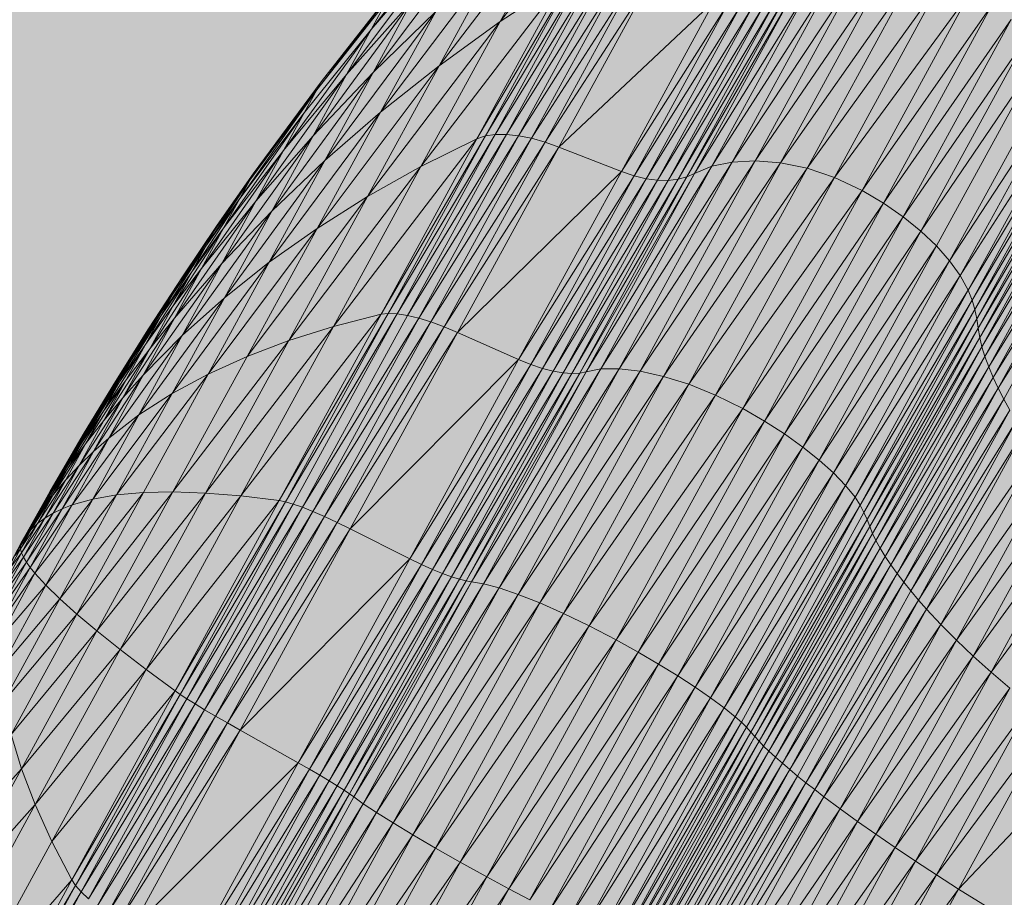
# Model space of a CAD drawing. Units: metres. Extents: x 293 to 551811, y 203 to 6580315.
# Drawn here: x 551147 to 551147, y 6579993 to 6579993 of the extents above; entities that cross this region are included whole.
import ezdxf

# ---------------------------------------------------------------- set-up
doc = ezdxf.new("R2010")
doc.units = ezdxf.units.M
doc.layers.add('_ABKorrus_Rekreatsiooni ala', color=7, linetype='Continuous')
doc.layers.add('OPT-plan.haljastus', color=7, linetype='Continuous')

# ---------------------------------------------------------------- blocks, each defined once
blk = doc.blocks.new('välijõusaal')
at = {"true_color": 0xffffff}
h = blk.add_hatch(color=7, dxfattribs=at)
h.dxf.hatch_style = 1
edge = h.paths.add_edge_path()
edge.add_arc((6.241594, -3.0693), 1.5, 241.335444, 331.335444)
edge.add_line((7.557759, -3.788821), (8.587581, -1.905047))
edge.add_arc((7.271416, -1.185526), 1.5, 331.335444, 421.335444)
edge.add_line((7.990937, 0.130638), (7.471491, 0.414609))
edge.add_arc((6.75197, -0.901555), 1.5, 61.335444, 151.335444)
edge.add_line((5.435805, -0.182034), (4.405983, -2.065808))
edge.add_arc((5.722148, -2.785329), 1.5, 151.335444, 241.335444)
edge.add_line((5.002627, -4.101494), (5.522073, -4.385465))
at = {"layer": '_ABKorrus_Rekreatsiooni ala', "color": 252, "linetype": 'Continuous', "lineweight": 13, "true_color": 0x969696}
for p, q in [((6.638189, -0.853565), (6.640588, -0.850461)), ((6.637135, -0.854327), (6.639373, -0.851399)), ((6.639373, -0.851399), (6.638189, -0.853565)), ((6.635966, -0.8537), (6.637475, -0.851739)), ((6.635996, -0.854444), (6.637847, -0.85198)), ((6.635539, -0.854479), (6.637168, -0.852299)), ((6.635966, -0.8537), (6.637168, -0.852299)), ((6.636127, -0.855126), (6.638201, -0.852376)), ((6.638201, -0.852376), (6.637135, -0.854327)), ((6.637787, -0.855585), (6.639451, -0.852759)), ((6.637933, -0.855536), (6.639636, -0.852705)), ((6.639451, -0.852759), (6.637933, -0.855536)), ((6.638103, -0.855511), (6.639842, -0.852679)), ((6.639636, -0.852705), (6.638103, -0.855511)), ((6.638294, -0.85551), (6.640062, -0.852678)), ((6.639842, -0.852679), (6.638294, -0.85551)), ((6.640062, -0.852678), (6.638502, -0.855532)), ((6.638502, -0.855532), (6.640296, -0.852703)), ((6.640296, -0.852703), (6.638725, -0.855576)), ((6.638725, -0.855576), (6.640537, -0.852754)), ((6.640537, -0.852754), (6.638959, -0.855642)), ((6.641832, -0.856059), (6.643952, -0.85275)), ((6.642183, -0.855985), (6.644382, -0.85267)), ((6.643952, -0.85275), (6.642183, -0.855985)), ((6.642581, -0.855963), (6.644842, -0.852655)), ((6.644382, -0.85267), (6.642581, -0.855963)), ((6.644842, -0.852655), (6.643015, -0.855997)), ((6.643015, -0.855997), (6.645321, -0.852711)), ((6.645321, -0.852711), (6.643473, -0.856091)), ((6.636822, -0.856065), (6.639288, -0.85284)), ((6.639288, -0.85284), (6.637787, -0.855585)), ((6.638189, -0.853565), (6.639288, -0.85284)), ((6.638959, -0.855642), (6.640784, -0.852829)), ((6.640784, -0.852829), (6.639199, -0.855728)), ((6.641536, -0.856183), (6.643564, -0.85289)), ((6.643564, -0.85289), (6.641832, -0.856059)), ((6.643473, -0.856091), (6.645807, -0.852844)), ((6.645807, -0.852844), (6.643946, -0.856249)), ((6.635027, -0.854741), (6.636317, -0.853057)), ((6.636317, -0.853057), (6.635101, -0.854605)), ((6.641404, -0.856242), (6.643231, -0.853083)), ((6.643231, -0.853083), (6.641536, -0.856183)), ((6.643946, -0.856249), (6.646288, -0.85306)), ((6.646288, -0.85306), (6.644422, -0.856474)), ((6.634963, -0.855534), (6.63667, -0.853211)), ((6.635027, -0.854741), (6.636228, -0.85322)), ((6.635539, -0.854479), (6.63667, -0.853211)), ((6.636228, -0.85322), (6.635966, -0.8537)), ((6.63667, -0.853211), (6.635996, -0.854444)), ((6.639199, -0.855728), (6.641881, -0.85321)), ((6.641881, -0.85321), (6.640274, -0.85615)), ((6.640274, -0.85615), (6.642105, -0.853274)), ((6.642105, -0.853274), (6.640492, -0.856224)), ((6.640492, -0.856224), (6.642322, -0.853307)), ((6.642322, -0.853307), (6.640701, -0.856274)), ((6.640898, -0.856299), (6.642729, -0.85329)), ((6.641083, -0.856301), (6.642913, -0.853244)), ((6.642729, -0.85329), (6.641083, -0.856301)), ((6.641252, -0.856282), (6.643081, -0.853174)), ((6.642913, -0.853244), (6.641252, -0.856282)), ((6.643081, -0.853174), (6.641404, -0.856242)), ((6.644422, -0.856474), (6.646656, -0.853283)), ((6.646656, -0.853283), (6.644791, -0.856693)), ((6.635167, -0.855961), (6.637076, -0.853392)), ((6.635996, -0.854444), (6.637076, -0.853392)), ((6.637076, -0.853392), (6.636127, -0.855126)), ((6.640701, -0.856274), (6.642531, -0.853312)), ((6.642531, -0.853312), (6.640898, -0.856299)), ((6.635904, -0.856579), (6.638189, -0.853565)), ((6.638189, -0.853565), (6.636822, -0.856065)), ((6.637135, -0.854327), (6.638189, -0.853565)), ((6.644791, -0.856693), (6.646988, -0.853531)), ((6.646988, -0.853531), (6.64513, -0.856928)), ((6.634456, -0.855785), (6.635966, -0.8537)), ((6.63481, -0.855138), (6.635966, -0.8537)), ((6.635966, -0.8537), (6.635539, -0.854479)), ((6.64513, -0.856928), (6.647281, -0.853797)), ((6.647281, -0.853797), (6.645434, -0.857175)), ((6.645434, -0.857175), (6.647534, -0.854077)), ((6.647534, -0.854077), (6.645702, -0.857429)), ((6.633978, -0.85666), (6.635539, -0.854479)), ((6.634254, -0.85683), (6.635996, -0.854444)), ((6.634456, -0.855785), (6.635539, -0.854479)), ((6.634963, -0.855534), (6.635996, -0.854444)), ((6.635539, -0.854479), (6.634963, -0.855534)), ((6.635033, -0.857128), (6.637135, -0.854327)), ((6.635996, -0.854444), (6.635167, -0.855961)), ((6.637135, -0.854327), (6.635904, -0.856579)), ((6.636127, -0.855126), (6.637135, -0.854327)), ((6.647743, -0.854367), (6.645928, -0.857686)), ((6.633874, -0.856299), (6.635101, -0.854605)), ((6.635101, -0.854605), (6.633932, -0.856191)), ((6.635101, -0.854605), (6.635027, -0.854741)), ((6.645928, -0.857686), (6.647906, -0.854662)), ((6.647906, -0.854662), (6.646112, -0.857943)), ((6.633701, -0.856614), (6.635027, -0.854741)), ((6.633874, -0.856299), (6.635027, -0.854741)), ((6.635027, -0.854741), (6.63481, -0.855138)), ((6.646112, -0.857943), (6.64802, -0.854957)), ((6.64802, -0.854957), (6.64625, -0.858195)), ((6.633421, -0.857127), (6.63481, -0.855138)), ((6.633701, -0.856614), (6.63481, -0.855138)), ((6.63421, -0.85771), (6.636127, -0.855126)), ((6.63481, -0.855138), (6.634456, -0.855785)), ((6.636127, -0.855126), (6.635033, -0.857128)), ((6.635167, -0.855961), (6.636127, -0.855126)), ((6.64625, -0.858195), (6.648069, -0.855159)), ((6.648069, -0.855159), (6.646316, -0.858364)), ((6.63626, -0.858595), (6.638103, -0.855511)), ((6.636413, -0.858601), (6.638294, -0.85551)), ((6.638103, -0.855511), (6.636413, -0.858601)), ((6.638294, -0.85551), (6.636589, -0.858629)), ((6.637933, -0.855536), (6.638103, -0.855511)), ((6.638103, -0.855511), (6.638294, -0.85551)), ((6.638294, -0.85551), (6.638502, -0.855532)), ((6.646316, -0.858364), (6.648097, -0.855356)), ((6.648097, -0.855356), (6.646363, -0.858528)), ((6.63339, -0.857735), (6.634963, -0.855534)), ((6.633978, -0.85666), (6.634963, -0.855534)), ((6.634963, -0.855534), (6.634254, -0.85683)), ((6.635317, -0.858818), (6.637787, -0.855585)), ((6.636134, -0.858609), (6.637933, -0.855536)), ((6.637787, -0.855585), (6.636134, -0.858609)), ((6.637933, -0.855536), (6.63626, -0.858595)), ((6.636589, -0.858629), (6.638502, -0.855532)), ((6.638502, -0.855532), (6.636784, -0.858675)), ((6.636784, -0.858675), (6.638725, -0.855576)), ((6.636822, -0.856065), (6.637787, -0.855585)), ((6.638725, -0.855576), (6.636995, -0.85874)), ((6.636995, -0.85874), (6.638959, -0.855642)), ((6.638959, -0.855642), (6.63722, -0.858823)), ((6.637787, -0.855585), (6.637933, -0.855536)), ((6.638502, -0.855532), (6.638725, -0.855576)), ((6.638725, -0.855576), (6.638959, -0.855642)), ((6.638959, -0.855642), (6.639199, -0.855728)), ((6.646363, -0.858528), (6.64811, -0.855552)), ((6.64811, -0.855552), (6.646396, -0.858688)), ((6.633041, -0.857821), (6.634456, -0.855785)), ((6.633421, -0.857127), (6.634456, -0.855785)), ((6.634456, -0.855785), (6.633978, -0.85666)), ((6.63722, -0.858823), (6.639199, -0.855728)), ((6.639199, -0.855728), (6.637454, -0.858921)), ((6.639199, -0.855728), (6.640274, -0.85615)), ((6.646396, -0.858688), (6.648118, -0.855746)), ((6.648118, -0.855746), (6.646422, -0.858847)), ((6.633436, -0.858327), (6.635167, -0.855961)), ((6.635167, -0.855961), (6.63421, -0.85771)), ((6.634254, -0.85683), (6.635167, -0.855961)), ((6.639923, -0.85955), (6.642183, -0.855985)), ((6.640236, -0.859547), (6.642581, -0.855963)), ((6.642183, -0.855985), (6.640236, -0.859547)), ((6.642581, -0.855963), (6.640599, -0.85959)), ((6.640599, -0.85959), (6.643015, -0.855997)), ((6.643015, -0.855997), (6.641002, -0.859679)), ((6.641832, -0.856059), (6.642183, -0.855985)), ((6.642183, -0.855985), (6.642581, -0.855963)), ((6.642581, -0.855963), (6.643015, -0.855997)), ((6.643015, -0.855997), (6.643473, -0.856091)), ((6.646422, -0.858847), (6.648126, -0.855941)), ((6.648126, -0.855941), (6.64645, -0.859007)), ((6.634548, -0.859059), (6.636822, -0.856065)), ((6.636822, -0.856065), (6.635317, -0.858818)), ((6.635904, -0.856579), (6.636822, -0.856065)), ((6.637454, -0.858921), (6.640274, -0.85615)), ((6.640274, -0.85615), (6.638504, -0.859387)), ((6.639557, -0.859621), (6.641536, -0.856183)), ((6.63967, -0.859597), (6.641832, -0.856059)), ((6.641536, -0.856183), (6.63967, -0.859597)), ((6.641832, -0.856059), (6.639923, -0.85955)), ((6.640274, -0.85615), (6.640492, -0.856224)), ((6.641002, -0.859679), (6.643473, -0.856091)), ((6.641404, -0.856242), (6.641536, -0.856183)), ((6.643473, -0.856091), (6.641438, -0.859815)), ((6.641536, -0.856183), (6.641832, -0.856059)), ((6.643473, -0.856091), (6.643946, -0.856249)), ((6.64645, -0.859007), (6.648142, -0.856138)), ((6.648142, -0.856138), (6.646485, -0.859169)), ((6.633116, -0.857436), (6.633874, -0.856299)), ((6.633264, -0.857165), (6.633932, -0.856191)), ((6.633264, -0.857165), (6.633874, -0.856299)), ((6.633932, -0.856191), (6.633314, -0.857073)), ((6.633874, -0.856299), (6.633701, -0.856614)), ((6.633932, -0.856191), (6.633874, -0.856299)), ((6.638504, -0.859387), (6.640492, -0.856224)), ((6.640492, -0.856224), (6.638715, -0.859474)), ((6.638715, -0.859474), (6.640701, -0.856274)), ((6.640701, -0.856274), (6.638915, -0.859541)), ((6.638915, -0.859541), (6.640898, -0.856299)), ((6.640898, -0.856299), (6.6391, -0.859588)), ((6.6391, -0.859588), (6.641083, -0.856301)), ((6.63927, -0.859617), (6.641252, -0.856282)), ((6.641083, -0.856301), (6.63927, -0.859617)), ((6.639423, -0.859628), (6.641404, -0.856242)), ((6.641252, -0.856282), (6.639423, -0.859628)), ((6.641404, -0.856242), (6.639557, -0.859621)), ((6.640492, -0.856224), (6.640701, -0.856274)), ((6.640701, -0.856274), (6.640898, -0.856299)), ((6.640898, -0.856299), (6.641083, -0.856301)), ((6.641083, -0.856301), (6.641252, -0.856282)), ((6.641252, -0.856282), (6.641404, -0.856242)), ((6.641438, -0.859815), (6.643946, -0.856249)), ((6.643946, -0.856249), (6.641895, -0.859999)), ((6.643946, -0.856249), (6.644422, -0.856474)), ((6.646485, -0.859169), (6.648174, -0.856338)), ((6.648174, -0.856338), (6.646535, -0.859336)), ((6.641895, -0.859999), (6.644422, -0.856474)), ((6.644422, -0.856474), (6.642366, -0.860234)), ((6.644422, -0.856474), (6.644791, -0.856693)), ((6.632575, -0.858674), (6.633978, -0.85666)), ((6.632876, -0.857875), (6.633701, -0.856614)), ((6.633041, -0.857821), (6.633978, -0.85666)), ((6.633116, -0.857436), (6.633701, -0.856614)), ((6.633978, -0.85666), (6.63339, -0.857735)), ((6.633701, -0.856614), (6.633421, -0.857127)), ((6.633828, -0.859333), (6.635904, -0.856579)), ((6.635904, -0.856579), (6.634548, -0.859059)), ((6.635033, -0.857128), (6.635904, -0.856579)), ((6.642366, -0.860234), (6.644791, -0.856693)), ((6.644791, -0.856693), (6.642738, -0.860448)), ((6.644791, -0.856693), (6.64513, -0.856928)), ((6.646535, -0.859336), (6.648223, -0.856554)), ((6.648223, -0.856554), (6.646603, -0.859516)), ((6.632711, -0.858976), (6.634254, -0.85683)), ((6.63339, -0.857735), (6.634254, -0.85683)), ((6.634254, -0.85683), (6.633436, -0.858327)), ((6.646603, -0.859516), (6.648281, -0.856771)), ((6.648281, -0.856771), (6.64668, -0.859699)), ((6.642738, -0.860448), (6.64513, -0.856928)), ((6.64513, -0.856928), (6.643084, -0.86067)), ((6.64513, -0.856928), (6.645434, -0.857175)), ((6.64668, -0.859699), (6.648348, -0.85699)), ((6.648348, -0.85699), (6.646766, -0.859884)), ((6.632547, -0.858264), (6.633264, -0.857165)), ((6.63255, -0.85847), (6.633421, -0.857127)), ((6.632671, -0.858039), (6.633264, -0.857165)), ((6.633314, -0.857073), (6.632712, -0.857962)), ((6.632876, -0.857875), (6.633421, -0.857127)), ((6.633421, -0.857127), (6.633041, -0.857821)), ((6.633264, -0.857165), (6.633116, -0.857436)), ((6.633157, -0.859638), (6.635033, -0.857128)), ((6.633314, -0.857073), (6.633264, -0.857165)), ((6.635033, -0.857128), (6.633828, -0.859333)), ((6.63421, -0.85771), (6.635033, -0.857128)), ((6.643084, -0.86067), (6.645434, -0.857175)), ((6.645434, -0.857175), (6.6434, -0.860895)), ((6.645434, -0.857175), (6.645702, -0.857429)), ((6.646766, -0.859884), (6.648425, -0.857209)), ((6.648425, -0.857209), (6.646861, -0.860071)), ((6.632347, -0.858631), (6.633116, -0.857436)), ((6.632547, -0.858264), (6.633116, -0.857436)), ((6.633116, -0.857436), (6.632876, -0.857875)), ((6.6434, -0.860895), (6.645702, -0.857429)), ((6.645702, -0.857429), (6.643683, -0.86112)), ((6.645702, -0.857429), (6.645928, -0.857686)), ((6.632535, -0.859975), (6.63421, -0.85771)), ((6.63421, -0.85771), (6.633157, -0.859638)), ((6.633436, -0.858327), (6.63421, -0.85771)), ((6.643683, -0.86112), (6.645928, -0.857686)), ((6.645928, -0.857686), (6.64393, -0.861342)), ((6.645928, -0.857686), (6.646112, -0.857943)), ((6.632037, -0.859659), (6.63339, -0.857735)), ((6.632076, -0.859127), (6.632876, -0.857875)), ((6.632151, -0.859201), (6.633041, -0.857821)), ((6.632347, -0.858631), (6.632876, -0.857875)), ((6.63255, -0.85847), (6.633041, -0.857821)), ((6.632876, -0.857875), (6.63255, -0.85847)), ((6.632575, -0.858674), (6.63339, -0.857735)), ((6.633041, -0.857821), (6.632575, -0.858674)), ((6.63339, -0.857735), (6.632711, -0.858976)), ((6.631995, -0.859101), (6.632671, -0.858039)), ((6.632094, -0.858921), (6.632712, -0.857962)), ((6.632094, -0.858921), (6.632671, -0.858039)), ((6.632712, -0.857962), (6.632127, -0.858859)), ((6.632671, -0.858039), (6.632547, -0.858264)), ((6.632712, -0.857962), (6.632671, -0.858039)), ((6.64393, -0.861342), (6.646112, -0.857943)), ((6.646112, -0.857943), (6.644137, -0.861557)), ((6.646112, -0.857943), (6.64625, -0.858195)), ((6.644137, -0.861557), (6.64625, -0.858195)), ((6.64625, -0.858195), (6.6443, -0.861761)), ((6.64625, -0.858195), (6.646316, -0.858364)), ((6.631835, -0.859394), (6.632547, -0.858264)), ((6.631964, -0.860343), (6.633436, -0.858327)), ((6.631995, -0.859101), (6.632547, -0.858264)), ((6.632547, -0.858264), (6.632347, -0.858631)), ((6.633436, -0.858327), (6.632535, -0.859975)), ((6.632711, -0.858976), (6.633436, -0.858327)), ((6.6443, -0.861761), (6.646316, -0.858364)), ((6.646316, -0.858364), (6.644386, -0.861895)), ((6.646316, -0.858364), (6.646363, -0.858528)), ((6.632076, -0.859127), (6.63255, -0.85847)), ((6.63255, -0.85847), (6.632151, -0.859201)), ((6.644386, -0.861895), (6.646363, -0.858528)), ((6.646363, -0.858528), (6.644453, -0.862021)), ((6.646363, -0.858528), (6.646396, -0.858688)), ((6.631618, -0.859791), (6.632347, -0.858631)), ((6.631689, -0.860045), (6.632575, -0.858674)), ((6.631835, -0.859394), (6.632347, -0.858631)), ((6.632575, -0.858674), (6.632037, -0.859659)), ((6.632347, -0.858631), (6.632076, -0.859127)), ((6.632151, -0.859201), (6.632575, -0.858674)), ((6.633721, -0.861736), (6.636134, -0.858609)), ((6.634381, -0.861814), (6.63626, -0.858595)), ((6.636134, -0.858609), (6.634381, -0.861814)), ((6.63626, -0.858595), (6.634488, -0.861837)), ((6.634488, -0.861837), (6.636413, -0.858601)), ((6.636413, -0.858601), (6.634622, -0.861877)), ((6.636589, -0.858629), (6.634781, -0.861934)), ((6.634781, -0.861934), (6.636784, -0.858675)), ((6.636784, -0.858675), (6.634962, -0.862007)), ((6.635317, -0.858818), (6.636134, -0.858609)), ((6.636134, -0.858609), (6.63626, -0.858595)), ((6.63626, -0.858595), (6.636413, -0.858601)), ((6.636413, -0.858601), (6.636589, -0.858629)), ((6.636589, -0.858629), (6.636784, -0.858675)), ((6.636784, -0.858675), (6.636995, -0.85874)), ((6.644453, -0.862021), (6.646396, -0.858688)), ((6.646396, -0.858688), (6.644507, -0.862143)), ((6.646396, -0.858688), (6.646422, -0.858847)), ((6.631532, -0.859811), (6.632127, -0.858859)), ((6.632127, -0.858859), (6.631558, -0.859765)), ((6.632127, -0.858859), (6.632094, -0.858921)), ((6.633111, -0.861688), (6.635317, -0.858818)), ((6.635317, -0.858818), (6.633721, -0.861736)), ((6.634548, -0.859059), (6.635317, -0.858818)), ((6.634962, -0.862007), (6.636995, -0.85874)), ((6.636995, -0.85874), (6.635161, -0.862094)), ((6.635161, -0.862094), (6.63722, -0.858823)), ((6.63722, -0.858823), (6.635376, -0.862194)), ((6.636995, -0.85874), (6.63722, -0.858823)), ((6.63722, -0.858823), (6.637454, -0.858921)), ((6.644507, -0.862143), (6.646422, -0.858847)), ((6.646422, -0.858847), (6.644555, -0.862264)), ((6.646422, -0.858847), (6.64645, -0.859007)), ((6.631444, -0.860743), (6.632711, -0.858976)), ((6.631458, -0.859947), (6.632094, -0.858921)), ((6.631532, -0.859811), (6.632094, -0.858921)), ((6.632711, -0.858976), (6.631964, -0.860343)), ((6.632094, -0.858921), (6.631995, -0.859101)), ((6.632037, -0.859659), (6.632711, -0.858976)), ((6.63255, -0.861669), (6.634548, -0.859059)), ((6.634548, -0.859059), (6.633111, -0.861688)), ((6.633828, -0.859333), (6.634548, -0.859059)), ((6.635376, -0.862194), (6.637454, -0.858921)), ((6.637454, -0.858921), (6.635603, -0.862306)), ((6.637454, -0.858921), (6.638504, -0.859387)), ((6.644555, -0.862264), (6.64645, -0.859007)), ((6.64645, -0.859007), (6.644603, -0.862384)), ((6.64645, -0.859007), (6.646485, -0.859169)), ((6.631338, -0.860167), (6.631995, -0.859101)), ((6.631351, -0.860279), (6.632076, -0.859127)), ((6.631358, -0.86044), (6.632151, -0.859201)), ((6.631458, -0.859947), (6.631995, -0.859101)), ((6.631618, -0.859791), (6.632076, -0.859127)), ((6.632151, -0.859201), (6.631689, -0.860045)), ((6.632076, -0.859127), (6.631743, -0.859736)), ((6.631743, -0.859736), (6.632151, -0.859201)), ((6.631995, -0.859101), (6.631835, -0.859394)), ((6.644603, -0.862384), (6.646485, -0.859169)), ((6.646485, -0.859169), (6.64466, -0.862508)), ((6.646485, -0.859169), (6.646535, -0.859336)), ((6.631175, -0.860465), (6.631835, -0.859394)), ((6.631338, -0.860167), (6.631835, -0.859394)), ((6.631835, -0.859394), (6.631618, -0.859791)), ((6.633828, -0.859333), (6.63255, -0.861669)), ((6.633157, -0.859638), (6.633828, -0.859333)), ((6.635603, -0.862306), (6.638504, -0.859387)), ((6.638504, -0.859387), (6.636628, -0.862819)), ((6.638504, -0.859387), (6.638715, -0.859474)), ((6.64466, -0.862508), (6.646535, -0.859336)), ((6.646535, -0.859336), (6.64473, -0.862637)), ((6.646535, -0.859336), (6.646603, -0.859516)), ((6.636628, -0.862819), (6.638715, -0.859474)), ((6.638715, -0.859474), (6.636832, -0.862918)), ((6.636832, -0.862918), (6.638915, -0.859541)), ((6.638915, -0.859541), (6.637021, -0.863004)), ((6.637691, -0.863216), (6.639923, -0.85955)), ((6.6379, -0.86325), (6.640236, -0.859547)), ((6.639923, -0.85955), (6.6379, -0.86325)), ((6.640236, -0.859547), (6.638171, -0.863323)), ((6.638715, -0.859474), (6.638915, -0.859541)), ((6.638915, -0.859541), (6.6391, -0.859588)), ((6.63967, -0.859597), (6.639923, -0.85955)), ((6.639923, -0.85955), (6.640236, -0.859547)), ((6.640236, -0.859547), (6.640599, -0.85959)), ((6.64473, -0.862637), (6.646603, -0.859516)), ((6.646603, -0.859516), (6.64482, -0.862779)), ((6.646603, -0.859516), (6.64668, -0.859699)), ((6.631043, -0.860842), (6.631743, -0.859736)), ((6.631181, -0.860975), (6.632037, -0.859659)), ((6.631351, -0.860279), (6.631743, -0.859736)), ((6.631743, -0.859736), (6.631358, -0.86044)), ((6.632037, -0.859659), (6.631444, -0.860743)), ((6.63158, -0.861721), (6.633157, -0.859638)), ((6.631689, -0.860045), (6.632037, -0.859659)), ((6.633157, -0.859638), (6.63204, -0.86168)), ((6.632535, -0.859975), (6.633157, -0.859638)), ((6.637021, -0.863004), (6.6391, -0.859588)), ((6.6391, -0.859588), (6.637194, -0.863075)), ((6.637194, -0.863075), (6.63927, -0.859617)), ((6.63927, -0.859617), (6.637349, -0.863132)), ((6.637349, -0.863132), (6.639423, -0.859628)), ((6.637484, -0.863174), (6.639557, -0.859621)), ((6.639423, -0.859628), (6.637484, -0.863174)), ((6.637599, -0.863202), (6.63967, -0.859597)), ((6.639557, -0.859621), (6.637599, -0.863202)), ((6.63967, -0.859597), (6.637691, -0.863216)), ((6.638171, -0.863323), (6.640599, -0.85959)), ((6.640599, -0.85959), (6.638497, -0.863434)), ((6.638497, -0.863434), (6.641002, -0.859679)), ((6.641002, -0.859679), (6.638869, -0.863581)), ((6.6391, -0.859588), (6.63927, -0.859617)), ((6.63927, -0.859617), (6.639423, -0.859628)), ((6.639423, -0.859628), (6.639557, -0.859621)), ((6.639557, -0.859621), (6.63967, -0.859597)), ((6.640599, -0.85959), (6.641002, -0.859679)), ((6.641002, -0.859679), (6.641438, -0.859815)), ((6.64482, -0.862779), (6.64668, -0.859699)), ((6.64668, -0.859699), (6.644917, -0.862924)), ((6.64668, -0.859699), (6.646766, -0.859884)), ((6.630975, -0.860831), (6.631618, -0.859791)), ((6.630986, -0.860712), (6.631558, -0.859765)), ((6.630986, -0.860712), (6.631532, -0.859811)), ((6.631558, -0.859765), (6.631003, -0.860681)), ((6.631175, -0.860465), (6.631618, -0.859791)), ((6.631618, -0.859791), (6.631351, -0.860279)), ((6.631532, -0.859811), (6.631458, -0.859947)), ((6.631558, -0.859765), (6.631532, -0.859811)), ((6.638869, -0.863581), (6.641438, -0.859815)), ((6.641438, -0.859815), (6.63928, -0.863761)), ((6.641438, -0.859815), (6.641895, -0.859999)), ((6.644917, -0.862924), (6.646766, -0.859884)), ((6.646766, -0.859884), (6.645023, -0.863072)), ((6.646766, -0.859884), (6.646861, -0.860071)), ((6.630857, -0.860949), (6.631458, -0.859947)), ((6.630935, -0.861214), (6.631689, -0.860045)), ((6.630937, -0.860802), (6.631458, -0.859947)), ((6.631172, -0.861792), (6.632535, -0.859975)), ((6.631689, -0.860045), (6.631181, -0.860975)), ((6.631458, -0.859947), (6.631338, -0.860167)), ((6.631358, -0.86044), (6.631689, -0.860045)), ((6.632535, -0.859975), (6.63158, -0.861721)), ((6.631964, -0.860343), (6.632535, -0.859975)), ((6.63928, -0.863761), (6.641895, -0.859999)), ((6.641895, -0.859999), (6.639722, -0.863975)), ((6.641895, -0.859999), (6.642366, -0.860234)), ((6.645023, -0.863072), (6.646861, -0.860071)), ((6.646861, -0.860071), (6.645138, -0.863222)), ((6.646861, -0.860071), (6.646964, -0.860259)), ((6.630857, -0.860949), (6.631338, -0.860167)), ((6.631338, -0.860167), (6.631175, -0.860465)), ((6.639722, -0.863975), (6.642366, -0.860234)), ((6.642366, -0.860234), (6.640187, -0.864219)), ((6.642366, -0.860234), (6.642738, -0.860448)), ((6.645138, -0.863222), (6.646964, -0.860259)), ((6.646964, -0.860259), (6.64526, -0.863375)), ((6.630744, -0.861254), (6.631351, -0.860279)), ((6.630816, -0.861892), (6.631964, -0.860343)), ((6.630975, -0.860831), (6.631351, -0.860279)), ((6.631351, -0.860279), (6.631043, -0.860842)), ((6.631964, -0.860343), (6.631172, -0.861792)), ((6.631444, -0.860743), (6.631964, -0.860343)), ((6.630614, -0.861393), (6.631175, -0.860465)), ((6.630748, -0.861148), (6.631175, -0.860465)), ((6.631358, -0.86044), (6.630935, -0.861214)), ((6.631175, -0.860465), (6.630975, -0.860831)), ((6.631043, -0.860842), (6.631358, -0.86044)), ((6.640187, -0.864219), (6.642738, -0.860448)), ((6.642738, -0.860448), (6.640562, -0.864429)), ((6.642738, -0.860448), (6.643084, -0.86067)), ((6.64526, -0.863375), (6.647076, -0.860449)), ((6.647076, -0.860449), (6.645391, -0.863531)), ((6.630455, -0.861623), (6.630986, -0.860712)), ((6.631003, -0.860681), (6.630463, -0.861607)), ((6.630643, -0.86196), (6.631444, -0.860743)), ((6.631444, -0.860743), (6.630816, -0.861892)), ((6.630986, -0.860712), (6.630937, -0.860802)), ((6.631003, -0.860681), (6.630986, -0.860712)), ((6.631181, -0.860975), (6.631444, -0.860743)), ((6.640562, -0.864429), (6.643084, -0.86067)), ((6.643084, -0.86067), (6.640916, -0.864636)), ((6.643084, -0.86067), (6.6434, -0.860895)), ((6.645391, -0.863531), (6.647196, -0.86064)), ((6.647196, -0.86064), (6.64553, -0.863688)), ((6.63043, -0.861668), (6.630937, -0.860802)), ((6.63046, -0.861675), (6.630975, -0.860831)), ((6.630489, -0.861719), (6.631043, -0.860842)), ((6.630614, -0.861393), (6.630975, -0.860831)), ((6.631043, -0.860842), (6.630704, -0.861463)), ((6.630975, -0.860831), (6.630744, -0.861254)), ((6.630744, -0.861254), (6.631043, -0.860842)), ((6.630937, -0.860802), (6.630857, -0.860949)), ((6.640916, -0.864636), (6.6434, -0.860895)), ((6.6434, -0.860895), (6.641245, -0.864839)), ((6.6434, -0.860895), (6.643683, -0.86112)), ((6.630336, -0.861841), (6.630857, -0.860949)), ((6.63039, -0.861742), (6.630857, -0.860949)), ((6.630486, -0.862035), (6.631181, -0.860975)), ((6.631181, -0.860975), (6.630643, -0.86196)), ((6.630857, -0.860949), (6.630748, -0.861148)), ((6.630935, -0.861214), (6.631181, -0.860975)), ((6.64553, -0.863688), (6.647415, -0.860959)), ((6.647415, -0.860959), (6.645778, -0.863953)), ((6.630269, -0.861964), (6.630748, -0.861148)), ((6.63029, -0.861986), (6.630744, -0.861254)), ((6.630336, -0.861841), (6.630748, -0.861148)), ((6.630345, -0.86212), (6.630935, -0.861214)), ((6.63046, -0.861675), (6.630744, -0.861254)), ((6.630935, -0.861214), (6.630486, -0.862035)), ((6.630744, -0.861254), (6.630489, -0.861719)), ((6.630748, -0.861148), (6.630614, -0.861393)), ((6.630704, -0.861463), (6.630935, -0.861214)), ((6.641245, -0.864839), (6.643683, -0.86112)), ((6.643683, -0.86112), (6.641544, -0.865033)), ((6.643683, -0.86112), (6.64393, -0.861342)), ((6.630191, -0.862105), (6.630614, -0.861393)), ((6.630269, -0.861964), (6.630614, -0.861393)), ((6.630614, -0.861393), (6.63046, -0.861675)), ((6.641544, -0.865033), (6.64393, -0.861342)), ((6.64393, -0.861342), (6.641812, -0.865217)), ((6.64393, -0.861342), (6.644137, -0.861557)), ((6.645778, -0.863953), (6.647656, -0.86128)), ((6.647656, -0.86128), (6.646047, -0.864223)), ((6.630463, -0.861607), (6.629938, -0.862546)), ((6.630219, -0.862213), (6.630704, -0.861463)), ((6.630704, -0.861463), (6.630345, -0.86212)), ((6.630463, -0.861607), (6.630455, -0.861623)), ((6.630489, -0.861719), (6.630704, -0.861463)), ((6.641812, -0.865217), (6.644137, -0.861557)), ((6.644137, -0.861557), (6.642043, -0.865387)), ((6.644137, -0.861557), (6.6443, -0.861761)), ((6.646047, -0.864223), (6.647918, -0.861601)), ((6.647918, -0.861601), (6.646335, -0.864497)), ((6.629938, -0.862546), (6.630455, -0.861623)), ((6.629938, -0.862546), (6.63043, -0.861668)), ((6.629938, -0.862546), (6.63039, -0.861742)), ((6.630106, -0.862261), (6.63046, -0.861675)), ((6.63011, -0.862315), (6.630489, -0.861719)), ((6.630191, -0.862105), (6.63046, -0.861675)), ((6.630489, -0.861719), (6.630219, -0.862213)), ((6.63046, -0.861675), (6.63029, -0.861986)), ((6.63029, -0.861986), (6.630489, -0.861719)), ((6.63039, -0.861742), (6.630336, -0.861841)), ((6.630361, -0.863276), (6.63158, -0.861721)), ((6.63043, -0.861668), (6.63039, -0.861742)), ((6.630455, -0.861623), (6.63043, -0.861668)), ((6.630602, -0.863511), (6.63204, -0.86168)), ((6.63158, -0.861721), (6.630602, -0.863511)), ((6.630896, -0.863773), (6.63255, -0.861669)), ((6.63204, -0.86168), (6.630896, -0.863773)), ((6.631172, -0.861792), (6.63158, -0.861721)), ((6.63255, -0.861669), (6.631241, -0.864063)), ((6.631241, -0.864063), (6.633111, -0.861688)), ((6.63158, -0.861721), (6.63204, -0.86168)), ((6.633111, -0.861688), (6.631638, -0.864381)), ((6.631638, -0.864381), (6.633721, -0.861736)), ((6.63204, -0.86168), (6.63255, -0.861669)), ((6.633721, -0.861736), (6.632087, -0.864726)), ((6.63255, -0.861669), (6.633111, -0.861688)), ((6.633111, -0.861688), (6.633721, -0.861736)), ((6.633721, -0.861736), (6.634381, -0.861814)), ((6.642043, -0.865387), (6.6443, -0.861761)), ((6.6443, -0.861761), (6.642234, -0.865541)), ((6.6443, -0.861761), (6.644386, -0.861895)), ((6.629938, -0.862546), (6.630336, -0.861841)), ((6.630091, -0.862969), (6.630816, -0.861892)), ((6.630172, -0.86307), (6.631172, -0.861792)), ((6.630816, -0.861892), (6.630172, -0.86307)), ((6.630336, -0.861841), (6.630269, -0.861964)), ((6.631172, -0.861792), (6.630361, -0.863276)), ((6.630643, -0.86196), (6.630816, -0.861892)), ((6.630816, -0.861892), (6.631172, -0.861792)), ((6.632087, -0.864726), (6.634381, -0.861814)), ((6.634381, -0.861814), (6.632586, -0.865098)), ((6.632586, -0.865098), (6.634488, -0.861837)), ((6.634488, -0.861837), (6.632672, -0.865158)), ((6.632672, -0.865158), (6.634622, -0.861877)), ((6.634622, -0.861877), (6.632788, -0.865232)), ((6.632788, -0.865232), (6.634781, -0.861934)), ((6.634781, -0.861934), (6.63293, -0.86532)), ((6.634381, -0.861814), (6.634488, -0.861837)), ((6.634488, -0.861837), (6.634622, -0.861877)), ((6.634622, -0.861877), (6.634781, -0.861934)), ((6.634781, -0.861934), (6.634962, -0.862007)), ((6.642234, -0.865541), (6.644386, -0.861895)), ((6.644386, -0.861895), (6.642341, -0.865636)), ((6.644386, -0.861895), (6.644453, -0.862021)), ((6.646335, -0.864497), (6.648201, -0.861922)), ((6.648201, -0.861922), (6.646643, -0.864773)), ((6.629938, -0.862546), (6.630269, -0.861964)), ((6.629938, -0.862546), (6.630191, -0.862105)), ((6.629943, -0.862719), (6.630345, -0.86212)), ((6.629976, -0.862793), (6.630486, -0.862035)), ((6.630345, -0.86212), (6.629976, -0.862793)), ((6.630016, -0.862426), (6.63029, -0.861986)), ((6.630026, -0.862877), (6.630643, -0.86196)), ((6.630486, -0.862035), (6.630026, -0.862877)), ((6.630643, -0.86196), (6.630091, -0.862969)), ((6.630106, -0.862261), (6.63029, -0.861986)), ((6.630191, -0.862105), (6.630106, -0.862261)), ((6.63029, -0.861986), (6.63011, -0.862315)), ((6.630269, -0.861964), (6.630191, -0.862105)), ((6.630219, -0.862213), (6.630345, -0.86212)), ((6.630345, -0.86212), (6.630486, -0.862035)), ((6.630486, -0.862035), (6.630643, -0.86196)), ((6.63293, -0.86532), (6.634962, -0.862007)), ((6.634962, -0.862007), (6.633096, -0.86542)), ((6.633096, -0.86542), (6.635161, -0.862094)), ((6.635161, -0.862094), (6.633283, -0.86553)), ((6.634962, -0.862007), (6.635161, -0.862094)), ((6.635161, -0.862094), (6.635376, -0.862194)), ((6.644453, -0.862021), (6.642429, -0.865724)), ((6.644453, -0.862021), (6.644507, -0.862143)), ((6.629925, -0.862652), (6.630219, -0.862213)), ((6.629938, -0.862546), (6.630106, -0.862261)), ((6.630219, -0.862213), (6.629943, -0.862719)), ((6.630106, -0.862261), (6.630016, -0.862426)), ((6.63011, -0.862315), (6.630219, -0.862213)), ((6.633283, -0.86553), (6.635376, -0.862194)), ((6.635376, -0.862194), (6.633488, -0.865648)), ((6.635376, -0.862194), (6.635603, -0.862306)), ((6.642429, -0.865724), (6.644507, -0.862143)), ((6.644507, -0.862143), (6.642505, -0.865805)), ((6.642505, -0.865805), (6.644555, -0.862264)), ((6.644555, -0.862264), (6.642575, -0.865884)), ((6.644507, -0.862143), (6.644555, -0.862264)), ((6.644555, -0.862264), (6.644603, -0.862384)), ((6.646643, -0.864773), (6.648504, -0.862242)), ((6.629924, -0.862595), (6.63011, -0.862315)), ((6.630016, -0.862426), (6.629924, -0.862595)), ((6.63011, -0.862315), (6.629925, -0.862652)), ((6.629938, -0.862546), (6.630016, -0.862426)), ((6.630016, -0.862426), (6.63011, -0.862315)), ((6.633488, -0.865648), (6.635603, -0.862306)), ((6.635603, -0.862306), (6.633708, -0.865773)), ((6.635603, -0.862306), (6.636628, -0.862819)), ((6.642575, -0.865884), (6.644603, -0.862384)), ((6.644603, -0.862384), (6.642646, -0.865964)), ((6.644603, -0.862384), (6.64466, -0.862508)), ((6.629938, -0.862546), (6.629434, -0.863491)), ((6.629938, -0.862546), (6.629434, -0.863491)), ((6.629938, -0.862546), (6.62945, -0.863461)), ((6.629938, -0.862546), (6.629482, -0.863402)), ((6.629938, -0.862546), (6.62953, -0.863315)), ((6.629938, -0.862546), (6.629591, -0.863204)), ((6.629938, -0.862546), (6.629663, -0.863072)), ((6.629938, -0.862546), (6.629744, -0.862923)), ((6.629938, -0.862546), (6.629832, -0.862762)), ((6.629924, -0.862595), (6.629832, -0.862762)), ((6.629938, -0.862546), (6.629924, -0.862595)), ((6.629924, -0.862595), (6.629925, -0.862652)), ((6.642646, -0.865964), (6.64466, -0.862508)), ((6.64466, -0.862508), (6.642725, -0.866047)), ((6.64466, -0.862508), (6.64473, -0.862637)), ((6.629976, -0.862793), (6.629611, -0.863461)), ((6.629943, -0.862719), (6.629669, -0.86322)), ((6.629669, -0.86322), (6.629976, -0.862793)), ((6.629925, -0.862652), (6.629742, -0.862987)), ((6.629742, -0.862987), (6.629943, -0.862719)), ((6.629832, -0.862762), (6.629925, -0.862652)), ((6.629925, -0.862652), (6.629943, -0.862719)), ((6.629943, -0.862719), (6.629976, -0.862793)), ((6.629976, -0.862793), (6.630026, -0.862877)), ((6.642725, -0.866047), (6.64473, -0.862637)), ((6.64473, -0.862637), (6.642817, -0.866136)), ((6.642817, -0.866136), (6.64482, -0.862779)), ((6.64482, -0.862779), (6.642929, -0.866238)), ((6.64473, -0.862637), (6.64482, -0.862779)), ((6.64482, -0.862779), (6.644917, -0.862924)), ((6.630091, -0.862969), (6.629544, -0.86397)), ((6.630026, -0.862877), (6.62957, -0.863711)), ((6.62957, -0.863711), (6.630091, -0.862969)), ((6.629611, -0.863461), (6.630026, -0.862877)), ((6.630026, -0.862877), (6.630091, -0.862969)), ((6.630091, -0.862969), (6.630172, -0.86307)), ((6.633708, -0.865773), (6.636628, -0.862819)), ((6.636628, -0.862819), (6.634706, -0.866335)), ((6.634706, -0.866335), (6.636832, -0.862918)), ((6.636832, -0.862918), (6.634903, -0.866447)), ((6.636628, -0.862819), (6.636832, -0.862918)), ((6.636832, -0.862918), (6.637021, -0.863004)), ((6.642929, -0.866238), (6.644917, -0.862924)), ((6.644917, -0.862924), (6.643048, -0.866343)), ((6.644917, -0.862924), (6.645023, -0.863072)), ((6.630172, -0.86307), (6.629534, -0.864237)), ((6.629544, -0.86397), (6.630172, -0.86307)), ((6.630172, -0.86307), (6.630361, -0.863276)), ((6.634903, -0.866447), (6.637021, -0.863004)), ((6.637021, -0.863004), (6.635082, -0.866551)), ((6.635082, -0.866551), (6.637194, -0.863075)), ((6.637194, -0.863075), (6.635241, -0.866646)), ((6.635241, -0.866646), (6.637349, -0.863132)), ((6.637349, -0.863132), (6.63538, -0.866732)), ((6.637021, -0.863004), (6.637194, -0.863075)), ((6.637194, -0.863075), (6.637349, -0.863132)), ((6.637349, -0.863132), (6.637484, -0.863174)), ((6.643048, -0.866343), (6.645023, -0.863072)), ((6.645023, -0.863072), (6.643176, -0.866451)), ((6.645023, -0.863072), (6.645138, -0.863222)), ((6.629534, -0.864237), (6.630361, -0.863276)), ((6.630361, -0.863276), (6.629556, -0.864748)), ((6.630361, -0.863276), (6.630602, -0.863511)), ((6.63538, -0.866732), (6.637484, -0.863174)), ((6.637484, -0.863174), (6.635498, -0.866807)), ((6.635498, -0.866807), (6.637599, -0.863202)), ((6.637599, -0.863202), (6.635593, -0.866871)), ((6.635593, -0.866871), (6.637691, -0.863216)), ((6.637691, -0.863216), (6.635665, -0.866923)), ((6.635665, -0.866923), (6.6379, -0.86325)), ((6.6379, -0.86325), (6.635828, -0.867041)), ((6.637484, -0.863174), (6.637599, -0.863202)), ((6.637599, -0.863202), (6.637691, -0.863216)), ((6.637691, -0.863216), (6.6379, -0.86325)), ((6.6379, -0.86325), (6.638171, -0.863323)), ((6.643176, -0.866451), (6.645138, -0.863222)), ((6.645138, -0.863222), (6.643311, -0.866563)), ((6.645138, -0.863222), (6.64526, -0.863375)), ((6.635828, -0.867041), (6.638171, -0.863323)), ((6.638171, -0.863323), (6.636056, -0.867192)), ((6.636056, -0.867192), (6.638497, -0.863434)), ((6.638497, -0.863434), (6.636344, -0.867372)), ((6.638171, -0.863323), (6.638497, -0.863434)), ((6.638497, -0.863434), (6.638869, -0.863581)), ((6.64526, -0.863375), (6.643454, -0.866678)), ((6.64526, -0.863375), (6.645391, -0.863531)), ((6.629556, -0.864748), (6.630602, -0.863511)), ((6.630602, -0.863511), (6.629632, -0.865285)), ((6.630602, -0.863511), (6.630896, -0.863773)), ((6.636344, -0.867372), (6.638869, -0.863581)), ((6.638869, -0.863581), (6.636684, -0.867578)), ((6.638869, -0.863581), (6.63928, -0.863761)), ((6.643454, -0.866678), (6.645391, -0.863531)), ((6.645391, -0.863531), (6.643605, -0.866797)), ((6.645391, -0.863531), (6.64553, -0.863688)), ((6.629632, -0.865285), (6.630896, -0.863773)), ((6.630896, -0.863773), (6.629761, -0.865848)), ((6.630896, -0.863773), (6.631241, -0.864063)), ((6.636684, -0.867578), (6.63928, -0.863761)), ((6.63928, -0.863761), (6.63707, -0.867804)), ((6.63928, -0.863761), (6.639722, -0.863975)), ((6.643605, -0.866797), (6.64553, -0.863688)), ((6.64553, -0.863688), (6.643764, -0.866919)), ((6.64553, -0.863688), (6.645778, -0.863953)), ((6.63707, -0.867804), (6.639722, -0.863975)), ((6.639722, -0.863975), (6.637495, -0.868047)), ((6.639722, -0.863975), (6.640187, -0.864219)), ((6.643764, -0.866919), (6.645778, -0.863953)), ((6.645778, -0.863953), (6.644043, -0.867127)), ((6.645778, -0.863953), (6.646047, -0.864223)), ((6.629761, -0.865848), (6.631241, -0.864063)), ((6.631241, -0.864063), (6.629943, -0.866437)), ((6.631241, -0.864063), (6.631638, -0.864381)), ((6.637495, -0.868047), (6.640187, -0.864219)), ((6.640187, -0.864219), (6.637955, -0.868302)), ((6.640187, -0.864219), (6.640562, -0.864429)), ((6.644043, -0.867127), (6.646047, -0.864223)), ((6.646047, -0.864223), (6.644341, -0.867344)), ((6.646047, -0.864223), (6.646335, -0.864497)), ((6.629943, -0.866437), (6.631638, -0.864381)), ((6.631638, -0.864381), (6.630178, -0.867052)), ((6.631638, -0.864381), (6.632087, -0.864726)), ((6.637955, -0.868302), (6.640562, -0.864429)), ((6.640562, -0.864429), (6.638333, -0.868507)), ((6.640562, -0.864429), (6.640916, -0.864636)), ((6.644341, -0.867344), (6.646335, -0.864497)), ((6.646335, -0.864497), (6.644657, -0.867566)), ((6.646335, -0.864497), (6.646643, -0.864773)), ((6.638333, -0.868507), (6.640916, -0.864636)), ((6.640916, -0.864636), (6.638695, -0.868699)), ((6.640916, -0.864636), (6.641245, -0.864839)), ((6.630178, -0.867052), (6.632087, -0.864726)), ((6.632087, -0.864726), (6.630466, -0.867691)), ((6.632087, -0.864726), (6.632586, -0.865098)), ((6.638695, -0.868699), (6.641245, -0.864839)), ((6.641245, -0.864839), (6.639036, -0.868878)), ((6.641245, -0.864839), (6.641544, -0.865033)), ((6.644657, -0.867566), (6.646643, -0.864773)), ((6.646643, -0.864773), (6.644991, -0.867795)), ((6.646643, -0.864773), (6.646968, -0.865051)), ((6.630466, -0.867691), (6.632586, -0.865098)), ((6.632586, -0.865098), (6.630806, -0.868354)), ((6.630806, -0.868354), (6.632672, -0.865158)), ((6.632672, -0.865158), (6.630872, -0.868451)), ((6.632586, -0.865098), (6.632672, -0.865158)), ((6.632672, -0.865158), (6.632788, -0.865232)), ((6.639036, -0.868878), (6.641544, -0.865033)), ((6.641544, -0.865033), (6.639353, -0.869041)), ((6.641544, -0.865033), (6.641812, -0.865217)), ((6.644991, -0.867795), (6.646968, -0.865051)), ((6.646968, -0.865051), (6.645339, -0.868029)), ((6.630872, -0.868451), (6.632788, -0.865232)), ((6.632788, -0.865232), (6.630969, -0.86856)), ((6.630969, -0.86856), (6.63293, -0.86532)), ((6.63293, -0.86532), (6.631094, -0.868678)), ((6.632788, -0.865232), (6.63293, -0.86532)), ((6.63293, -0.86532), (6.633096, -0.86542)), ((6.639353, -0.869041), (6.641812, -0.865217)), ((6.641812, -0.865217), (6.639642, -0.869186)), ((6.641812, -0.865217), (6.642043, -0.865387)), ((6.645339, -0.868029), (6.647309, -0.86533)), ((6.647309, -0.86533), (6.645703, -0.868268)), ((6.631094, -0.868678), (6.633096, -0.86542)), ((6.633096, -0.86542), (6.631246, -0.868805)), ((6.633096, -0.86542), (6.633283, -0.86553)), ((6.639642, -0.869186), (6.642043, -0.865387)), ((6.642043, -0.865387), (6.639898, -0.86931)), ((6.642043, -0.865387), (6.642234, -0.865541)), ((6.631246, -0.868805), (6.633283, -0.86553)), ((6.633283, -0.86553), (6.63142, -0.868937)), ((6.63142, -0.868937), (6.633488, -0.865648)), ((6.633488, -0.865648), (6.631615, -0.869073)), ((6.633283, -0.86553), (6.633488, -0.865648)), ((6.633488, -0.865648), (6.633708, -0.865773)), ((6.639898, -0.86931), (6.642234, -0.865541)), ((6.642234, -0.865541), (6.640117, -0.869413)), ((6.640117, -0.869413), (6.642341, -0.865636)), ((6.642341, -0.865636), (6.640245, -0.86947)), ((6.642234, -0.865541), (6.642341, -0.865636)), ((6.642341, -0.865636), (6.642429, -0.865724)), ((6.645703, -0.868268), (6.647666, -0.865609)), ((6.647666, -0.865609), (6.64608, -0.86851)), ((6.629761, -0.865848), (6.629943, -0.866437)), ((6.631615, -0.869073), (6.633708, -0.865773)), ((6.633708, -0.865773), (6.631828, -0.869211)), ((6.633708, -0.865773), (6.634706, -0.866335)), ((6.640245, -0.86947), (6.642429, -0.865724)), ((6.642429, -0.865724), (6.640355, -0.869516)), ((6.640355, -0.869516), (6.642505, -0.865805)), ((6.642505, -0.865805), (6.640454, -0.869556)), ((6.642429, -0.865724), (6.642505, -0.865805)), ((6.642505, -0.865805), (6.642575, -0.865884)), ((6.640454, -0.869556), (6.642575, -0.865884)), ((6.642575, -0.865884), (6.640547, -0.869593)), ((6.640547, -0.869593), (6.642646, -0.865964)), ((6.642646, -0.865964), (6.640641, -0.869631)), ((6.642575, -0.865884), (6.642646, -0.865964)), ((6.642646, -0.865964), (6.642725, -0.866047)), ((6.640641, -0.869631), (6.642725, -0.866047)), ((6.642725, -0.866047), (6.640743, -0.869672)), ((6.640743, -0.869672), (6.642817, -0.866136)), ((6.642817, -0.866136), (6.640857, -0.869721)), ((6.642725, -0.866047), (6.642817, -0.866136)), ((6.642817, -0.866136), (6.642929, -0.866238)), ((6.64608, -0.86851), (6.648358, -0.866108)), ((6.631828, -0.869211), (6.634706, -0.866335)), ((6.634706, -0.866335), (6.6328, -0.869821)), ((6.634706, -0.866335), (6.634903, -0.866447)), ((6.640857, -0.869721), (6.642929, -0.866238)), ((6.642929, -0.866238), (6.640992, -0.869781)), ((6.640992, -0.869781), (6.643048, -0.866343)), ((6.643048, -0.866343), (6.641134, -0.869844)), ((6.642929, -0.866238), (6.643048, -0.866343)), ((6.643048, -0.866343), (6.643176, -0.866451)), ((6.628672, -0.867839), (6.629943, -0.866437)), ((6.629943, -0.866437), (6.628698, -0.868715)), ((6.629943, -0.866437), (6.630178, -0.867052)), ((6.6328, -0.869821), (6.634903, -0.866447)), ((6.634903, -0.866447), (6.63299, -0.869946)), ((6.634903, -0.866447), (6.635082, -0.866551)), ((6.641134, -0.869844), (6.643176, -0.866451)), ((6.643176, -0.866451), (6.641283, -0.869913)), ((6.643176, -0.866451), (6.643311, -0.866563)), ((6.63299, -0.869946), (6.635082, -0.866551)), ((6.635082, -0.866551), (6.633159, -0.870069)), ((6.633159, -0.870069), (6.635241, -0.866646)), ((6.635241, -0.866646), (6.633305, -0.870188)), ((6.635082, -0.866551), (6.635241, -0.866646)), ((6.635241, -0.866646), (6.63538, -0.866732)), ((6.641283, -0.869913), (6.643311, -0.866563)), ((6.643311, -0.866563), (6.64144, -0.869985)), ((6.64144, -0.869985), (6.643454, -0.866678)), ((6.643454, -0.866678), (6.641604, -0.870062)), ((6.643311, -0.866563), (6.643454, -0.866678)), ((6.643454, -0.866678), (6.643605, -0.866797)), ((6.633305, -0.870188), (6.63538, -0.866732)), ((6.63538, -0.866732), (6.633428, -0.870302)), ((6.633428, -0.870302), (6.635498, -0.866807)), ((6.635498, -0.866807), (6.633528, -0.87041)), ((6.633528, -0.87041), (6.635593, -0.866871)), ((6.635593, -0.866871), (6.633604, -0.87051)), ((6.63538, -0.866732), (6.635498, -0.866807)), ((6.635498, -0.866807), (6.635593, -0.866871)), ((6.635593, -0.866871), (6.635665, -0.866923)), ((6.641604, -0.870062), (6.643605, -0.866797)), ((6.643605, -0.866797), (6.641776, -0.870143)), ((6.643605, -0.866797), (6.643764, -0.866919)), ((6.635665, -0.866923), (6.633655, -0.8706)), ((6.633655, -0.8706), (6.635828, -0.867041)), ((6.635828, -0.867041), (6.633773, -0.870799)), ((6.635665, -0.866923), (6.635828, -0.867041)), ((6.635828, -0.867041), (6.636056, -0.867192)), ((6.641776, -0.870143), (6.643764, -0.866919)), ((6.643764, -0.866919), (6.641954, -0.870228)), ((6.643764, -0.866919), (6.644043, -0.867127)), ((6.628698, -0.868715), (6.630178, -0.867052)), ((6.630178, -0.867052), (6.628777, -0.869614)), ((6.630178, -0.867052), (6.630466, -0.867691)), ((6.633773, -0.870799), (6.636056, -0.867192)), ((6.636056, -0.867192), (6.633959, -0.871028)), ((6.636056, -0.867192), (6.636344, -0.867372)), ((6.641954, -0.870228), (6.644043, -0.867127)), ((6.644043, -0.867127), (6.642265, -0.870379)), ((6.644043, -0.867127), (6.644341, -0.867344)), ((6.633959, -0.871028), (6.636344, -0.867372)), ((6.636344, -0.867372), (6.634209, -0.871278)), ((6.636344, -0.867372), (6.636684, -0.867578)), ((6.642265, -0.870379), (6.644341, -0.867344)), ((6.644341, -0.867344), (6.642593, -0.87054)), ((6.644341, -0.867344), (6.644657, -0.867566)), ((6.630466, -0.867691), (6.628911, -0.870535)), ((6.630466, -0.867691), (6.630806, -0.868354)), ((6.634209, -0.871278), (6.636684, -0.867578)), ((6.636684, -0.867578), (6.634516, -0.871542)), ((6.636684, -0.867578), (6.63707, -0.867804)), ((6.642593, -0.87054), (6.644657, -0.867566)), ((6.644657, -0.867566), (6.642938, -0.870711)), ((6.644657, -0.867566), (6.644991, -0.867795)), ((6.634516, -0.871542), (6.63707, -0.867804)), ((6.63707, -0.867804), (6.634878, -0.871814)), ((6.63707, -0.867804), (6.637495, -0.868047)), ((6.642938, -0.870711), (6.644991, -0.867795)), ((6.644991, -0.867795), (6.643298, -0.870891)), ((6.644991, -0.867795), (6.645339, -0.868029)), ((6.634878, -0.871814), (6.637495, -0.868047)), ((6.637495, -0.868047), (6.635288, -0.872085)), ((6.637495, -0.868047), (6.637955, -0.868302)), ((6.643298, -0.870891), (6.645339, -0.868029)), ((6.645339, -0.868029), (6.643672, -0.87108)), ((6.645339, -0.868029), (6.645703, -0.868268)), ((6.628911, -0.870535), (6.630806, -0.868354)), ((6.630806, -0.868354), (6.629098, -0.871478)), ((6.630806, -0.868354), (6.630872, -0.868451)), ((6.635288, -0.872085), (6.637955, -0.868302)), ((6.637955, -0.868302), (6.635741, -0.87235)), ((6.637955, -0.868302), (6.638333, -0.868507)), ((6.643672, -0.87108), (6.645703, -0.868268)), ((6.645703, -0.868268), (6.644058, -0.871277)), ((6.645703, -0.868268), (6.64608, -0.86851)), ((6.629098, -0.871478), (6.630872, -0.868451)), ((6.630872, -0.868451), (6.629144, -0.871611)), ((6.629144, -0.871611), (6.630969, -0.86856)), ((6.630969, -0.86856), (6.629223, -0.871752)), ((6.630872, -0.868451), (6.630969, -0.86856)), ((6.630969, -0.86856), (6.631094, -0.868678)), ((6.635741, -0.87235), (6.638333, -0.868507)), ((6.638333, -0.868507), (6.636122, -0.87255)), ((6.638333, -0.868507), (6.638695, -0.868699)), ((6.644058, -0.871277), (6.64608, -0.86851)), ((6.64608, -0.86851), (6.644455, -0.871482)), ((6.64608, -0.86851), (6.646801, -0.868957))]:
    blk.add_line(p, q, dxfattribs=at)

msp = doc.modelspace()

# ---------------------------------------------------------------- hatches: boundary and pattern name
at = {"transparency": 33554687}
h = msp.add_hatch(dxfattribs=at)
h.set_pattern_fill('HONEY', color=23, scale=3)
h.paths.add_polyline_path([(551151.6582412, 6580185.804243), (551184.1563179, 6580152.3678324), (551204.1056216, 6580146.4200092), (551258.3227161, 6580157.8334004), (551270.2279509, 6580142.8834623), (551247.239988, 6580123.177456), (551249.3314396, 6580109.8350438), (551206.6978424, 6580093.4383399), (551206.8587111, 6580064.0207315), (551248.5270327, 6580051.9643374), (551259.5037301, 6580024.6645134), (551330.9351703, 6579985.2802671), (551343.9665493, 6579998.6226918), (551359.4111807, 6579981.422225), (551406.9194007, 6579964.9686663), (551416.4114147, 6579938.2838294), (551464.6758919, 6579968.0229455), (551573.3526361, 6580025.2953545), (551618.6799203, 6580109.0940357), (551618.6835656, 6580151.4473289), (551593.2571502, 6580171.4091193), (551516.1995848, 6580182.2973709), (551521.3938212, 6580237.9472732), (551438.8877359, 6580259.9830282), (551382.9805532, 6580255.060487), (551363.0026894, 6580291.6139066), (551363.2621397, 6580304.0576191), (551357.8136198, 6580312.6126793), (551240.7531914, 6580309.9468039), (551191.4570942, 6580258.3572284), (551214.5484251, 6580208.8416051)], flags=16)
edge = h.paths.add_edge_path()
edge.add_line((551180.9151702, 6580314.7158197), (551164.2372226, 6580302.6258841))
edge.add_arc((551194.0903404, 6580258.7372523), 53.0793806, 124.22360012, 179.00644954)
edge.add_line((551141.0189401, 6580259.6576412), (551146.5782454, 6580238.09183))
edge.add_line((551146.5782454, 6580238.09183), (551126.5334665, 6580230.3064299))
edge.add_arc((551151.786503, 6580186.5169148), 50.5493568, 119.97167879, 217.39071015)
edge.add_line((551111.6243773, 6580155.8209682), (551159.2535261, 6580108.2822522))
edge.add_line((551159.2535261, 6580108.2822522), (551157.1192819, 6580075.8022442))
edge.add_arc((551214.8824971, 6580068.5578748), 58.2157188, 172.851576985, 267.126450504)
edge.add_arc((551261.454182, 6580026.3903325), 52.0045637, 197.88961461, 249.43711434)
edge.add_line((551243.1883473, 6579977.6991226), (551304.7530682, 6579941.2821519))
edge.add_arc((551328.2722762, 6579983.8965373), 48.6738019, 241.10535536, 282.41512631)
edge.add_line((551338.7368109, 6579936.3609454), (551368.2878681, 6579925.8623573))
edge.add_arc((551418.9107863, 6579937.8550193), 52.0240694, 193.32777137, 304.40239951)
edge.add_line((551448.3044666, 6579894.9304883), (551476.4197191, 6579915.3559109))
edge.add_line((551476.4197191, 6579915.3559109), (551526.8207228, 6579945.3753094))
edge.add_line((551526.8207228, 6579945.3753094), (551590.027192, 6579976.871061))
edge.add_arc((551571.090905, 6580026.1582228), 52.7996902, 291.01693686, 334.61287152)
edge.add_line((551618.7918152, 6580003.5212961), (551665.3525739, 6580091.6120766))
edge.add_line((551665.3525739, 6580091.6120766), (551669.0293192, 6580121.5271706))
edge.add_line((551669.0293192, 6580121.5271706), (551668.2414271, 6580155.3784539))
edge.add_arc((551610.8932632, 6580147.8156075), 57.8446933, 7.512587123, 45.47672866)
edge.add_line((551651.4538986, 6580189.0568903), (551629.8301974, 6580208.4922189))
edge.add_arc((551594.2870001, 6580168.1551669), 53.7624091, 48.6149471, 79.40567493)
edge.add_line((551604.1714337, 6580221.0011186), (551570.7529979, 6580224.7227741))
edge.add_line((551570.7529979, 6580224.7227741), (551571.4299144, 6580242.4662053))
edge.add_arc((551522.6552916, 6580239.2353669), 48.8815113, 3.78974476, 72.11433301)
edge.add_line((551537.6677109, 6580285.7544964), (551459.3918861, 6580306.3606369))
edge.add_line((551459.3918861, 6580306.3606369), (551438.0959766, 6580308.7480137))
edge.add_line((551438.0959766, 6580308.7480137), (551411.2942686, 6580307.087238))
edge.add_line((551411.2942686, 6580307.087238), (551410.1515461, 6580314.249356))
edge.add_line((551410.1515461, 6580314.249356), (551180.9151702, 6580314.7158197))
at = {"layer": 'OPT-plan.haljastus', "true_color": 0xd7ebd2, "transparency": 33554687}
h = msp.add_hatch(color=254, dxfattribs=at)
h.dxf.hatch_style = 1
h.paths.add_polyline_path([(551159.2, 6580000.6), (551161.85, 6579992.4), (551133.4, 6579982.91), (551133.8794863, 6579981.3804849), (551132.712, 6579980.897), (551133.138, 6579975.8), (551133.0036641, 6579975.4220015), (551130.6561563, 6579975.504498), (551129.531, 6579979.893), (551126.5269468, 6579990.1364442), (551123.8064874, 6579999.4486435), (551120.9780401, 6579999.9611904), (551119.8738372, 6580003.7740958), (551121.8976116, 6580005.965319), (551118.5839558, 6580017.4987351), (551115.7421132, 6580018.0328865), (551114.6434287, 6580021.8230768), (551116.7273491, 6580023.7560357), (551113.3895004, 6580035.2670111), (551110.631537, 6580036.0827451), (551110.25973, 6580038.6265101), (551110.1170819, 6580040.632371), (551110.0887695, 6580041.064612), (551110.2015881, 6580043.4670433), (551110.6011635, 6580045.8373206), (551111.0265674, 6580047.4807004), (551113.7016109, 6580046.7392419), (551114.254, 6580048.708), (551115.955, 6580052.178), (551118.2740936, 6580055.1973224), (551119.8504077, 6580057.9280331), (551156.53, 6580088.03), (551161.8, 6580083.2), (551116.6881755, 6580045.3739348), (551131, 6579991.7)])

# ---------------------------------------------------------------- block references
at = {"xscale": 0.4757004035476913, "yscale": 0.4757004035476913, "zscale": 0.4757004035476913}
msp.add_blockref('välijõusaal', (551143.3659642, 6579993.8580493), dxfattribs=at)

doc.saveas('drawing.dxf')
